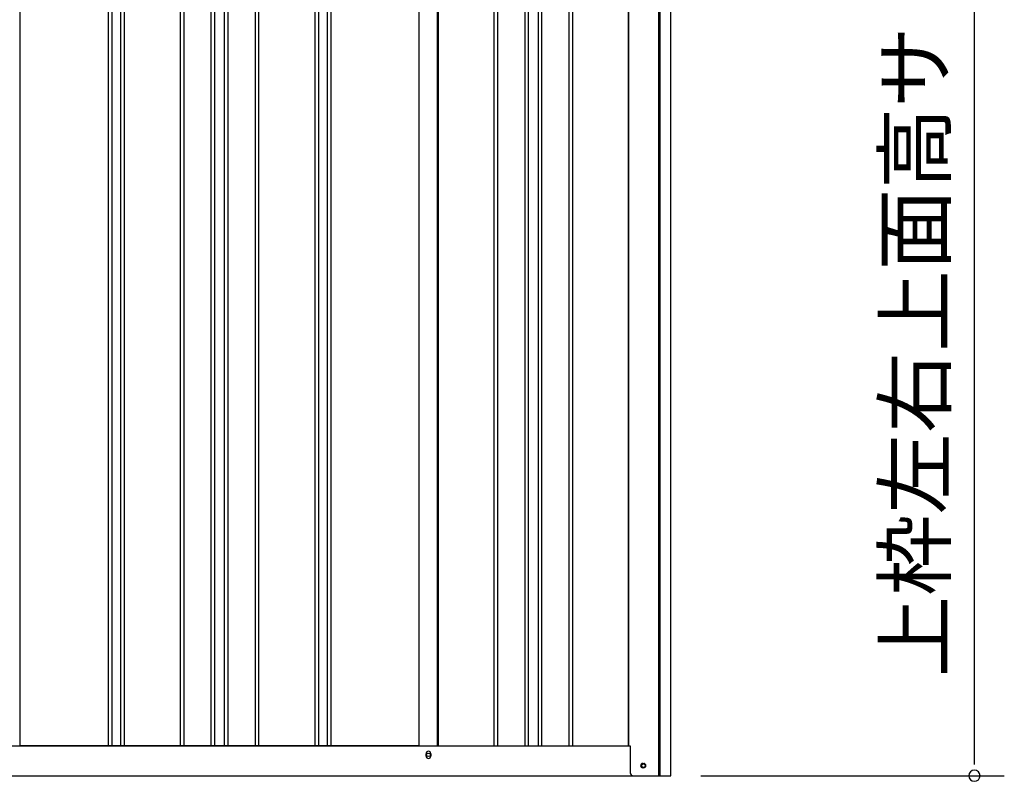
# Model space of a CAD drawing. Extents: x 543 to 20478, y 184 to 14052.
# Drawn here: x 8105 to 9755, y 9986 to 11263 of the extents above; entities that cross this region are included whole.
import ezdxf
from ezdxf.enums import TextEntityAlignment as Align

# ---------------------------------------------------------------- set-up
doc = ezdxf.new("R2010")
doc.units = 0
doc.header["$LTSCALE"] = 50
doc.header["$MEASUREMENT"] = 0
for name, color, linetype in [('SUNPOU', 4, 'CONTINUOUS'), ('下枠側', 1, 'CONTINUOUS'), ('壁パネル', 2, 'CONTINUOUS'), ('柱後', 3, 'CONTINUOUS'), ('間柱', 4, 'CONTINUOUS')]:
    doc.layers.add(name, color=color, linetype=linetype)
doc.styles.add('01', font='ROMANS', dxfattribs={"height": 3, "bigfont": 'BIGFONT'})

msp = doc.modelspace()

# ---------------------------------------------------------------- linework, layer by layer
at = {"layer": 'SUNPOU'}
for p, q in [((9705.4, 10020.1), (9705.4, 12033.1)), ((9705.4, 10013.9), (9705.4, 10032.6)), ((9246.6, 9995.1), (9755.4, 9995.1))]:
    msp.add_line(p, q, dxfattribs=at)
for start, end in [(90, 270), (270, 90)]:
    msp.add_arc((9705.4, 9995.1), 9.38, start, end, dxfattribs=at)
at = {"layer": '下枠側'}
for p, q in [((7403.1, 10045.1), (9128.2, 10045.1)), ((8785.9, 10028.1), (8785.9, 10032.1)), ((8793.9, 10032.1), (8793.9, 10028.1)), ((7335.9, 9995.1), (9192.4, 9995.1))]:
    msp.add_line(p, q, dxfattribs=at)
at = {"layer": '下枠側', "color": 4}
msp.add_circle((9150.4, 10012.1), 3.5, dxfattribs=at)
at = {"layer": '下枠側'}
msp.add_circle((9150.4, 10012.1), 3, dxfattribs=at)
for centre, start, end in [((8789.9, 10032.1), 0, 180), ((8789.9, 10028.1), 180, 0)]:
    msp.add_arc(centre, 4, start, end, dxfattribs=at)
at = {"layer": '壁パネル'}
for p, q in [((8105, 11902.1), (8105, 10045.1)), ((8252.9, 11902.1), (8252.9, 10046.1)), ((8258.9, 11902.1), (8258.9, 10046.1)), ((8273.6, 11902.1), (8273.6, 10046.1)), ((8279.6, 11902.1), (8279.6, 10046.1)), ((8373.7, 11902.1), (8373.7, 10046.1)), ((8379.7, 11902.1), (8379.7, 10046.1)), ((8425.3, 11902.1), (8425.3, 10046.1)), ((8431.3, 11902.1), (8431.3, 10046.1)), ((8447.7, 11902.1), (8447.7, 10046.1)), ((8453.7, 11902.1), (8453.7, 10046.1)), ((8499.3, 11902.1), (8499.3, 10046.1)), ((8505.3, 11902.1), (8505.3, 10046.1)), ((8599.4, 11902.1), (8599.4, 10046.1)), ((8605.4, 11902.1), (8605.4, 10046.1)), ((8620.1, 11902.1), (8620.1, 10046.1)), ((8626.1, 11902.1), (8626.1, 10046.1)), ((8774, 11902.1), (8774, 10045.1)), ((8806.3, 11902.1), (8806.3, 10045.1)), ((8899.7, 11902.1), (8899.7, 10046.1)), ((8905.7, 11902.1), (8905.7, 10046.1)), ((8951.3, 11902.1), (8951.3, 10046.1)), ((8957.3, 11902.1), (8957.3, 10046.1)), ((8973.7, 11902.1), (8973.7, 10046.1)), ((8979.7, 11902.1), (8979.7, 10046.1)), ((9025.3, 11902.1), (9025.3, 10046.1)), ((9031.3, 11902.1), (9031.3, 10046.1)), ((9124.8, 11905.1), (9124.8, 10045.1)), ((8774, 10045.1), (8105, 10045.1)), ((8806.3, 10045.1), (9124.8, 10045.1))]:
    msp.add_line(p, q, dxfattribs=at)
at = {"layer": '柱後'}
for p, q in [((9176.2, 9995.1), (9176.2, 11920.1)), ((9178.2, 9995.1), (9178.2, 11920.1)), ((9196.2, 9995.1), (9196.2, 11919.6)), ((9125.2, 11905.1), (9125.2, 10045.1)), ((9125.2, 10045.1), (9128.2, 10045.1)), ((9128.2, 10045.1), (9128.2, 10006.1)), ((9128.2, 10006.6), (9128.2, 10000.1)), ((9149.4, 10015.9), (9150.9, 10015.9)), ((9150.9, 10008.4), (9149.4, 10008.4)), ((9176.2, 9995.1), (9176.2, 10016.1)), ((9178.2, 9995.1), (9178.2, 10016.1)), ((9133.2, 9995.1), (9196.2, 9995.1))]:
    msp.add_line(p, q, dxfattribs=at)
for centre, radius, start, end in [((9149.4, 10012.1), 3.75, 90, 270), ((9150.9, 10012.1), 3.75, 270, 90), ((9133.2, 10000.1), 5, 180, 270)]:
    msp.add_arc(centre, radius, start, end, dxfattribs=at)
at = {"layer": '間柱'}
for p, q in [((8774.4, 10045.1), (8774.4, 11902.1)), ((8805.4, 10045.1), (8805.4, 11902.1))]:
    msp.add_line(p, q, dxfattribs=at)
msp.add_circle((8789.9, 10030.1), 3, dxfattribs=at)

# ---------------------------------------------------------------- texts
at = {"layer": 'SUNPOU', "style": '01'}
msp.add_text('上枠左右上面高サ', height=100, rotation=90, dxfattribs=at).set_placement((9655.4, 11251.8), align=Align.RIGHT)

doc.saveas('drawing.dxf')
